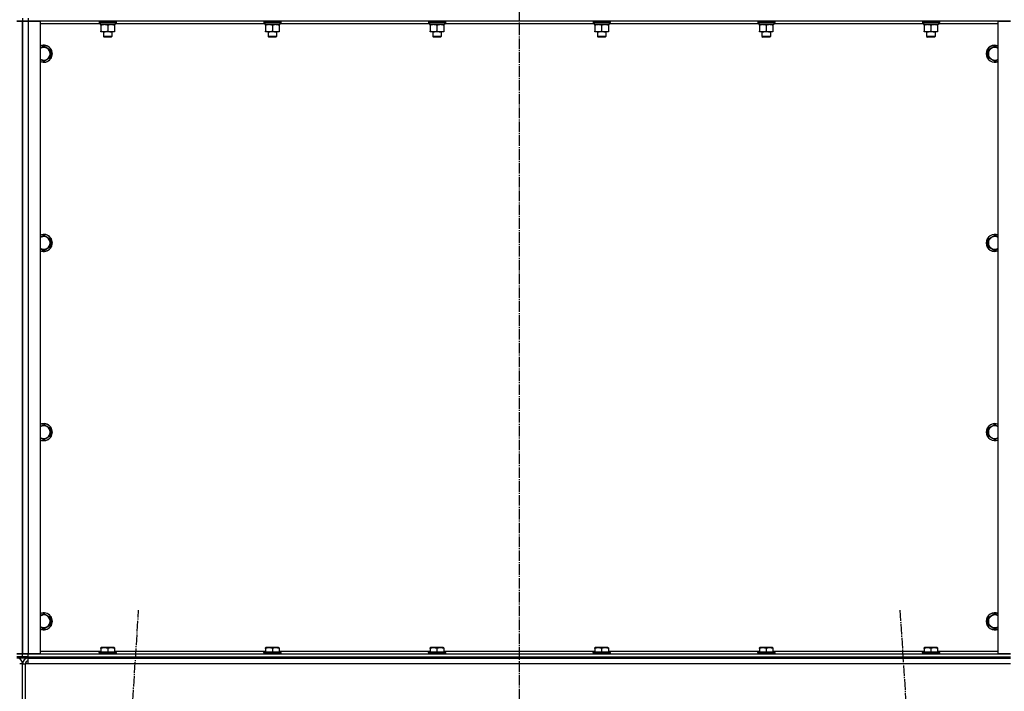
# Model space of a CAD drawing. Units: millimetres. Extents: x 0 to 32665, y -11 to 22275.
# Drawn here: x 5131 to 6519, y 15730 to 16676 of the extents above; entities that cross this region are included whole.
import ezdxf

# ---------------------------------------------------------------- set-up
doc = ezdxf.new("R2010")
doc.units = ezdxf.units.MM
doc.linetypes.add('K5LT_AXLED', pattern=[19.5, 15, -1.5, 1.5, -1.5])
doc.linetypes.add('K5LT_THIN', pattern=[0])
for name, color, linetype, true_color in [('OSI', 2, 'Continuous', 0xffff00), ('R', 1, 'Continuous', 0xff0000), ('WELDING', 7, 'Continuous', 0xffffff)]:
    doc.layers.add(name, color=color, linetype=linetype, true_color=true_color)

msp = doc.modelspace()

# ---------------------------------------------------------------- linework, layer by layer
at = {"layer": 'OSI', "color": 30, "linetype": 'K5LT_AXLED', "lineweight": 30, "true_color": 0xff8000}
for p, q in [((5835.1, 19204.3), (5835.1, 14592.9)), ((5174.4, 13926.6), (5298.7, 15844)), ((6371.4, 15844), (6495.8, 13926.6))]:
    msp.add_line(p, q, dxfattribs=at)
at = {"layer": 'R', "color": 7, "linetype": 'K5LT_THIN', "lineweight": 30}
for p, q in [((5135.1, 16678.3), (5135.1, 16674.3)), ((5135.1, 16678.3), (5135.1, 16674.3)), ((5143.1, 16678.3), (5143.1, 16674.3)), ((5127.1, 16674.3), (5135.1, 16674.3)), ((5135.1, 16674.3), (5127.1, 16674.3)), ((5135.1, 16674.3), (5135.1, 15782.3)), ((5135.1, 15782.3), (5135.1, 16674.3)), ((5135.1, 16674.3), (5143.1, 16674.3)), ((5135.1, 15782.3), (5135.1, 16674.3)), ((5143.1, 16674.3), (5135.1, 16674.3)), ((5135.1, 15782.3), (5135.1, 16674.3)), ((5143.1, 16674.3), (5160.1, 16674.3)), ((5143.1, 16674.3), (5143.1, 15782.3)), ((6527.1, 16674.3), (5143.1, 16674.3)), ((5160.1, 16674.3), (5160.1, 15782.3)), ((5244.6, 16670.3), (5160.1, 16670.3)), ((5243.1, 16674), (5243.2, 16674.3)), ((5243.1, 16674), (5243.1, 16672.1)), ((5244.7, 16674), (5243.1, 16674)), ((5243.1, 16672.1), (5243.2, 16671.8)), ((5244.7, 16672.1), (5243.1, 16672.1)), ((5244.8, 16671.8), (5243.2, 16671.8)), ((5244.6, 16671.8), (5244.6, 16669.3)), ((5265.6, 16669.3), (5244.6, 16669.3)), ((5267.1, 16674), (5244.7, 16674)), ((5267.1, 16672.1), (5244.7, 16672.1)), ((5266.9, 16671.8), (5244.8, 16671.8)), ((5245.6, 16668.4), (5245.6, 16669.3)), ((5245.6, 16668.4), (5245.6, 16660.1)), ((5255.1, 16668.4), (5255.1, 16660.1)), ((5264.6, 16669.3), (5264.6, 16668.4)), ((5264.6, 16668.4), (5264.6, 16660.1)), ((5265.6, 16671.8), (5265.6, 16669.3)), ((5476.6, 16670.3), (5265.6, 16670.3)), ((5267.1, 16674), (5266.9, 16674.3)), ((5267.1, 16672.1), (5266.9, 16671.8)), ((5267.1, 16674), (5267.1, 16672.1)), ((5475.1, 16674), (5475.2, 16674.3)), ((5475.1, 16674), (5475.1, 16672.1)), ((5476.7, 16674), (5475.1, 16674)), ((5475.1, 16672.1), (5475.2, 16671.8)), ((5476.7, 16672.1), (5475.1, 16672.1)), ((5476.8, 16671.8), (5475.2, 16671.8)), ((5476.6, 16671.8), (5476.6, 16669.3)), ((5497.6, 16669.3), (5476.6, 16669.3)), ((5499.1, 16674), (5476.7, 16674)), ((5499.1, 16672.1), (5476.7, 16672.1)), ((5498.9, 16671.8), (5476.8, 16671.8)), ((5477.6, 16668.4), (5477.6, 16669.3)), ((5477.6, 16668.4), (5477.6, 16660.1)), ((5487.1, 16668.4), (5487.1, 16660.1)), ((5496.6, 16669.3), (5496.6, 16668.4)), ((5496.6, 16668.4), (5496.6, 16660.1)), ((5497.6, 16671.8), (5497.6, 16669.3)), ((5708.6, 16670.3), (5497.6, 16670.3)), ((5499.1, 16674), (5498.9, 16674.3)), ((5499.1, 16672.1), (5498.9, 16671.8)), ((5499.1, 16674), (5499.1, 16672.1)), ((5707.1, 16674), (5707.2, 16674.3)), ((5707.1, 16674), (5707.1, 16672.1)), ((5708.7, 16674), (5707.1, 16674)), ((5707.1, 16672.1), (5707.2, 16671.8)), ((5708.7, 16672.1), (5707.1, 16672.1)), ((5708.8, 16671.8), (5707.2, 16671.8)), ((5708.6, 16671.8), (5708.6, 16669.3)), ((5729.6, 16669.3), (5708.6, 16669.3)), ((5731.1, 16674), (5708.7, 16674)), ((5731.1, 16672.1), (5708.7, 16672.1)), ((5730.9, 16671.8), (5708.8, 16671.8)), ((5709.6, 16668.4), (5709.6, 16669.3)), ((5709.6, 16668.4), (5709.6, 16660.1)), ((5719.1, 16668.4), (5719.1, 16660.1)), ((5728.6, 16669.3), (5728.6, 16668.4)), ((5728.6, 16668.4), (5728.6, 16660.1)), ((5729.6, 16671.8), (5729.6, 16669.3)), ((5940.6, 16670.3), (5729.6, 16670.3)), ((5731.1, 16674), (5730.9, 16674.3)), ((5731.1, 16672.1), (5730.9, 16671.8)), ((5731.1, 16674), (5731.1, 16672.1)), ((5939.1, 16674), (5939.2, 16674.3)), ((5939.1, 16674), (5939.1, 16672.1)), ((5940.7, 16674), (5939.1, 16674)), ((5939.1, 16672.1), (5939.2, 16671.8)), ((5940.7, 16672.1), (5939.1, 16672.1)), ((5940.8, 16671.8), (5939.2, 16671.8)), ((5940.6, 16671.8), (5940.6, 16669.3)), ((5961.6, 16669.3), (5940.6, 16669.3)), ((5963.1, 16674), (5940.7, 16674)), ((5963.1, 16672.1), (5940.7, 16672.1)), ((5962.9, 16671.8), (5940.8, 16671.8)), ((5941.6, 16668.4), (5941.6, 16669.3)), ((5941.6, 16668.4), (5941.6, 16660.1)), ((5951.1, 16668.4), (5951.1, 16660.1)), ((5960.6, 16669.3), (5960.6, 16668.4)), ((5960.6, 16668.4), (5960.6, 16660.1)), ((5961.6, 16671.8), (5961.6, 16669.3)), ((6172.6, 16670.3), (5961.6, 16670.3)), ((5963.1, 16674), (5962.9, 16674.3)), ((5963.1, 16672.1), (5962.9, 16671.8)), ((5963.1, 16674), (5963.1, 16672.1)), ((6171.1, 16674), (6171.2, 16674.3)), ((6171.1, 16674), (6171.1, 16672.1)), ((6172.7, 16674), (6171.1, 16674)), ((6171.1, 16672.1), (6171.2, 16671.8)), ((6172.7, 16672.1), (6171.1, 16672.1)), ((6172.8, 16671.8), (6171.2, 16671.8)), ((6172.6, 16671.8), (6172.6, 16669.3)), ((6193.6, 16669.3), (6172.6, 16669.3)), ((6195.1, 16674), (6172.7, 16674)), ((6195.1, 16672.1), (6172.7, 16672.1)), ((6194.9, 16671.8), (6172.8, 16671.8)), ((6173.6, 16668.4), (6173.6, 16669.3)), ((6173.6, 16668.4), (6173.6, 16660.1)), ((6183.1, 16668.4), (6183.1, 16660.1)), ((6192.6, 16669.3), (6192.6, 16668.4)), ((6192.6, 16668.4), (6192.6, 16660.1)), ((6193.6, 16671.8), (6193.6, 16669.3)), ((6404.6, 16670.3), (6193.6, 16670.3)), ((6195.1, 16674), (6194.9, 16674.3)), ((6195.1, 16672.1), (6194.9, 16671.8)), ((6195.1, 16674), (6195.1, 16672.1)), ((6403.1, 16674), (6403.2, 16674.3)), ((6403.1, 16674), (6403.1, 16672.1)), ((6404.7, 16674), (6403.1, 16674)), ((6403.1, 16672.1), (6403.2, 16671.8)), ((6404.7, 16672.1), (6403.1, 16672.1)), ((6404.8, 16671.8), (6403.2, 16671.8)), ((6404.6, 16671.8), (6404.6, 16669.3)), ((6425.6, 16669.3), (6404.6, 16669.3)), ((6427.1, 16674), (6404.7, 16674)), ((6427.1, 16672.1), (6404.7, 16672.1)), ((6426.9, 16671.8), (6404.8, 16671.8)), ((6405.6, 16668.4), (6405.6, 16669.3)), ((6405.6, 16668.4), (6405.6, 16660.1)), ((6415.1, 16668.4), (6415.1, 16660.1)), ((6424.6, 16669.3), (6424.6, 16668.4)), ((6424.6, 16668.4), (6424.6, 16660.1)), ((6425.6, 16671.8), (6425.6, 16669.3)), ((6510.1, 16670.3), (6425.6, 16670.3)), ((6427.1, 16674), (6426.9, 16674.3)), ((6427.1, 16672.1), (6426.9, 16671.8)), ((6427.1, 16674), (6427.1, 16672.1)), ((6510.1, 15782.3), (6510.1, 16674.3)), ((6510.1, 16674.3), (6527.1, 16674.3)), ((5245.6, 16659.3), (5245.6, 16660.1)), ((5250.3, 16659.3), (5245.6, 16659.3)), ((5249.1, 16659.3), (5249.1, 16652.4)), ((5249.1, 16652.4), (5250.1, 16651.8)), ((5249.9, 16652.4), (5249.1, 16652.4)), ((5261.1, 16652.4), (5249.9, 16652.4)), ((5250.7, 16651.8), (5250.1, 16651.8)), ((5264.6, 16659.3), (5250.3, 16659.3)), ((5260.1, 16651.8), (5250.7, 16651.8)), ((5261.1, 16652.4), (5260.1, 16651.8)), ((5261.1, 16659.3), (5261.1, 16652.4)), ((5264.6, 16660.1), (5264.6, 16659.3)), ((5477.6, 16659.3), (5477.6, 16660.1)), ((5482.3, 16659.3), (5477.6, 16659.3)), ((5481.1, 16659.3), (5481.1, 16652.4)), ((5481.1, 16652.4), (5482.1, 16651.8)), ((5481.9, 16652.4), (5481.1, 16652.4)), ((5493.1, 16652.4), (5481.9, 16652.4)), ((5482.7, 16651.8), (5482.1, 16651.8)), ((5496.6, 16659.3), (5482.3, 16659.3)), ((5492.1, 16651.8), (5482.7, 16651.8)), ((5493.1, 16652.4), (5492.1, 16651.8)), ((5493.1, 16659.3), (5493.1, 16652.4)), ((5496.6, 16660.1), (5496.6, 16659.3)), ((5709.6, 16659.3), (5709.6, 16660.1)), ((5714.3, 16659.3), (5709.6, 16659.3)), ((5713.1, 16659.3), (5713.1, 16652.4)), ((5713.1, 16652.4), (5714.1, 16651.8)), ((5713.9, 16652.4), (5713.1, 16652.4)), ((5725.1, 16652.4), (5713.9, 16652.4)), ((5714.7, 16651.8), (5714.1, 16651.8)), ((5728.6, 16659.3), (5714.3, 16659.3)), ((5724.1, 16651.8), (5714.7, 16651.8)), ((5725.1, 16652.4), (5724.1, 16651.8)), ((5725.1, 16659.3), (5725.1, 16652.4)), ((5728.6, 16660.1), (5728.6, 16659.3)), ((5941.6, 16659.3), (5941.6, 16660.1)), ((5946.3, 16659.3), (5941.6, 16659.3)), ((5945.1, 16659.3), (5945.1, 16652.4)), ((5945.1, 16652.4), (5946.1, 16651.8)), ((5945.9, 16652.4), (5945.1, 16652.4)), ((5957.1, 16652.4), (5945.9, 16652.4)), ((5946.7, 16651.8), (5946.1, 16651.8)), ((5960.6, 16659.3), (5946.3, 16659.3)), ((5956.1, 16651.8), (5946.7, 16651.8)), ((5957.1, 16652.4), (5956.1, 16651.8)), ((5957.1, 16659.3), (5957.1, 16652.4)), ((5960.6, 16660.1), (5960.6, 16659.3)), ((6173.6, 16659.3), (6173.6, 16660.1)), ((6178.3, 16659.3), (6173.6, 16659.3)), ((6177.1, 16659.3), (6177.1, 16652.4)), ((6177.1, 16652.4), (6178.1, 16651.8)), ((6177.9, 16652.4), (6177.1, 16652.4)), ((6189.1, 16652.4), (6177.9, 16652.4)), ((6178.7, 16651.8), (6178.1, 16651.8)), ((6192.6, 16659.3), (6178.3, 16659.3)), ((6188.1, 16651.8), (6178.7, 16651.8)), ((6189.1, 16652.4), (6188.1, 16651.8)), ((6189.1, 16659.3), (6189.1, 16652.4)), ((6192.6, 16660.1), (6192.6, 16659.3)), ((6405.6, 16659.3), (6405.6, 16660.1)), ((6410.3, 16659.3), (6405.6, 16659.3)), ((6409.1, 16659.3), (6409.1, 16652.4)), ((6409.1, 16652.4), (6410.1, 16651.8)), ((6409.9, 16652.4), (6409.1, 16652.4)), ((6421.1, 16652.4), (6409.9, 16652.4)), ((6410.7, 16651.8), (6410.1, 16651.8)), ((6424.6, 16659.3), (6410.3, 16659.3)), ((6420.1, 16651.8), (6410.7, 16651.8)), ((6421.1, 16652.4), (6420.1, 16651.8)), ((6421.1, 16659.3), (6421.1, 16652.4)), ((6424.6, 16660.1), (6424.6, 16659.3)), ((5165.1, 16639.3), (5174.6, 16633.8)), ((6495.6, 16633.8), (6505.1, 16639.3)), ((6505.1, 16639.3), (6510.1, 16636.4)), ((5174.6, 16622.8), (5165.1, 16617.3)), ((5174.6, 16633.8), (5174.6, 16622.8)), ((6495.6, 16628.3), (6495.6, 16633.8)), ((6495.6, 16622.8), (6495.6, 16628.3)), ((6505.1, 16617.3), (6495.6, 16622.8)), ((5165.1, 16617.3), (5160.1, 16620.2)), ((5165.1, 16372.6), (5174.6, 16367.1)), ((6495.6, 16367.1), (6505.1, 16372.6)), ((6505.1, 16372.6), (6510.1, 16369.7)), ((5174.6, 16367.1), (5174.6, 16356.1)), ((6495.6, 16361.6), (6495.6, 16367.1)), ((6495.6, 16356.1), (6495.6, 16361.6)), ((5165.1, 16350.6), (5160.1, 16353.5)), ((5174.6, 16356.1), (5165.1, 16350.6)), ((6505.1, 16350.6), (6495.6, 16356.1)), ((5165.1, 16105.9), (5174.6, 16100.4)), ((5174.6, 16100.4), (5174.6, 16089.5)), ((6495.6, 16100.4), (6505.1, 16105.9)), ((6495.6, 16094.9), (6495.6, 16100.4)), ((6505.1, 16105.9), (6510.1, 16103)), ((5165.1, 16084), (5160.1, 16086.9)), ((5174.6, 16089.5), (5165.1, 16084)), ((6495.6, 16089.5), (6495.6, 16094.9)), ((6505.1, 16084), (6495.6, 16089.5)), ((5165.1, 15839.3), (5174.6, 15833.8)), ((5174.6, 15833.8), (5174.6, 15822.8)), ((6495.6, 15833.8), (6505.1, 15839.3)), ((6495.6, 15828.3), (6495.6, 15833.8)), ((6505.1, 15839.3), (6510.1, 15836.4)), ((5165.1, 15817.3), (5160.1, 15820.2)), ((5174.6, 15822.8), (5165.1, 15817.3)), ((6495.6, 15822.8), (6495.6, 15828.3)), ((6505.1, 15817.3), (6495.6, 15822.8)), ((5245.6, 15791), (5246.1, 15791.3)), ((5245.6, 15790.1), (5245.6, 15791)), ((5245.6, 15790.1), (5245.6, 15784.8)), ((5264, 15791.3), (5246.1, 15791.3)), ((5255.1, 15790.1), (5255.1, 15784.8)), ((5264.6, 15791), (5264, 15791.3)), ((5264.6, 15791), (5264.6, 15790.1)), ((5264.6, 15790.1), (5264.6, 15784.8)), ((5477.6, 15791), (5478.1, 15791.3)), ((5477.6, 15790.1), (5477.6, 15791)), ((5477.6, 15790.1), (5477.6, 15784.8)), ((5496, 15791.3), (5478.1, 15791.3)), ((5487.1, 15790.1), (5487.1, 15784.8)), ((5496.6, 15791), (5496, 15791.3)), ((5496.6, 15791), (5496.6, 15790.1)), ((5496.6, 15790.1), (5496.6, 15784.8)), ((5709.6, 15791), (5710.1, 15791.3)), ((5709.6, 15790.1), (5709.6, 15791)), ((5709.6, 15790.1), (5709.6, 15784.8)), ((5728, 15791.3), (5710.1, 15791.3)), ((5719.1, 15790.1), (5719.1, 15784.8)), ((5728.6, 15791), (5728, 15791.3)), ((5728.6, 15791), (5728.6, 15790.1)), ((5728.6, 15790.1), (5728.6, 15784.8)), ((5941.6, 15791), (5942.1, 15791.3)), ((5941.6, 15790.1), (5941.6, 15791)), ((5941.6, 15790.1), (5941.6, 15784.8)), ((5960, 15791.3), (5942.1, 15791.3)), ((5951.1, 15790.1), (5951.1, 15784.8)), ((5960.6, 15791), (5960, 15791.3)), ((5960.6, 15791), (5960.6, 15790.1)), ((5960.6, 15790.1), (5960.6, 15784.8)), ((6173.6, 15791), (6174.1, 15791.3)), ((6173.6, 15790.1), (6173.6, 15791)), ((6173.6, 15790.1), (6173.6, 15784.8)), ((6192, 15791.3), (6174.1, 15791.3)), ((6183.1, 15790.1), (6183.1, 15784.8)), ((6192.6, 15791), (6192, 15791.3)), ((6192.6, 15791), (6192.6, 15790.1)), ((6192.6, 15790.1), (6192.6, 15784.8)), ((6405.6, 15791), (6406.1, 15791.3)), ((6405.6, 15790.1), (6405.6, 15791)), ((6405.6, 15790.1), (6405.6, 15784.8)), ((6424, 15791.3), (6406.1, 15791.3)), ((6415.1, 15790.1), (6415.1, 15784.8)), ((6424.6, 15791), (6424, 15791.3)), ((6424.6, 15791), (6424.6, 15790.1)), ((6424.6, 15790.1), (6424.6, 15784.8)), ((5135.1, 15782.3), (5127.1, 15782.3)), ((5127.1, 15782.3), (5135.1, 15782.3)), ((5135.1, 15778.3), (5127.1, 15778.3)), ((5127.1, 15778.3), (5135.1, 15778.3)), ((5135.1, 15776.3), (5127.1, 15776.3)), ((5135.1, 15778.3), (5135.1, 15782.3)), ((5143.1, 15782.3), (5135.1, 15782.3)), ((5135.1, 15778.3), (5135.1, 15782.3)), ((5135.1, 15782.3), (5143.1, 15782.3)), ((5135.1, 15776.3), (5135.1, 15778.3)), ((5135.1, 15778.3), (5143.1, 15778.3)), ((5135.1, 15776.3), (5135.1, 15778.3)), ((5143.1, 15778.3), (5135.1, 15778.3)), ((5143.1, 15776.3), (5135.1, 15776.3)), ((5160.1, 15782.3), (5143.1, 15782.3)), ((5143.1, 15782.3), (6527.1, 15782.3)), ((5143.1, 15778.3), (5143.1, 15782.3)), ((5143.1, 15778.3), (6527.1, 15778.3)), ((5143.1, 15776.3), (5143.1, 15778.3)), ((5143.1, 15778.3), (6527.1, 15778.3)), ((5143.1, 15776.3), (6527.1, 15776.3)), ((5143.1, 15768.3), (5143.1, 15776.3)), ((5160.1, 15786.3), (5245.6, 15786.3)), ((5243.1, 15784.5), (5243.2, 15784.8)), ((5243.1, 15784.5), (5243.1, 15782.6)), ((5267.1, 15784.5), (5243.1, 15784.5)), ((5267.1, 15782.6), (5243.1, 15782.6)), ((5243.1, 15782.6), (5243.2, 15782.3)), ((5266.9, 15784.8), (5243.2, 15784.8)), ((5264.6, 15786.3), (5477.6, 15786.3)), ((5267.1, 15784.5), (5266.9, 15784.8)), ((5267.1, 15782.6), (5266.9, 15782.3)), ((5267.1, 15784.5), (5267.1, 15782.6)), ((5475.1, 15784.5), (5475.2, 15784.8)), ((5475.1, 15784.5), (5475.1, 15782.6)), ((5499.1, 15784.5), (5475.1, 15784.5)), ((5499.1, 15782.6), (5475.1, 15782.6)), ((5475.1, 15782.6), (5475.2, 15782.3)), ((5498.9, 15784.8), (5475.2, 15784.8)), ((5496.6, 15786.3), (5709.6, 15786.3)), ((5499.1, 15784.5), (5498.9, 15784.8)), ((5499.1, 15782.6), (5498.9, 15782.3)), ((5499.1, 15784.5), (5499.1, 15782.6)), ((5707.1, 15784.5), (5707.2, 15784.8)), ((5707.1, 15784.5), (5707.1, 15782.6)), ((5731.1, 15784.5), (5707.1, 15784.5)), ((5731.1, 15782.6), (5707.1, 15782.6)), ((5707.1, 15782.6), (5707.2, 15782.3)), ((5730.9, 15784.8), (5707.2, 15784.8)), ((5728.6, 15786.3), (5941.6, 15786.3)), ((5731.1, 15784.5), (5730.9, 15784.8)), ((5731.1, 15782.6), (5730.9, 15782.3)), ((5731.1, 15784.5), (5731.1, 15782.6)), ((5939.1, 15784.5), (5939.2, 15784.8)), ((5939.1, 15784.5), (5939.1, 15782.6)), ((5963.1, 15784.5), (5939.1, 15784.5)), ((5963.1, 15782.6), (5939.1, 15782.6)), ((5939.1, 15782.6), (5939.2, 15782.3)), ((5962.9, 15784.8), (5939.2, 15784.8)), ((5960.6, 15786.3), (6173.6, 15786.3)), ((5963.1, 15784.5), (5962.9, 15784.8)), ((5963.1, 15782.6), (5962.9, 15782.3)), ((5963.1, 15784.5), (5963.1, 15782.6)), ((6171.1, 15784.5), (6171.2, 15784.8)), ((6171.1, 15784.5), (6171.1, 15782.6)), ((6195.1, 15784.5), (6171.1, 15784.5)), ((6195.1, 15782.6), (6171.1, 15782.6)), ((6171.1, 15782.6), (6171.2, 15782.3)), ((6194.9, 15784.8), (6171.2, 15784.8)), ((6192.6, 15786.3), (6405.6, 15786.3)), ((6195.1, 15784.5), (6194.9, 15784.8)), ((6195.1, 15782.6), (6194.9, 15782.3)), ((6195.1, 15784.5), (6195.1, 15782.6)), ((6403.1, 15784.5), (6403.2, 15784.8)), ((6403.1, 15784.5), (6403.1, 15782.6)), ((6427.1, 15784.5), (6403.1, 15784.5)), ((6427.1, 15782.6), (6403.1, 15782.6)), ((6403.1, 15782.6), (6403.2, 15782.3)), ((6426.9, 15784.8), (6403.2, 15784.8)), ((6424.6, 15786.3), (6510.1, 15786.3)), ((6427.1, 15784.5), (6426.9, 15784.8)), ((6427.1, 15782.6), (6426.9, 15782.3)), ((6427.1, 15784.5), (6427.1, 15782.6)), ((6527.1, 15782.3), (6510.1, 15782.3)), ((5135.1, 15768.3), (5131.1, 15768.3)), ((5135.1, 15696.3), (5135.1, 15768.3)), ((5135.1, 15696.3), (5135.1, 15768.3)), ((5135.1, 15768.3), (5139.1, 15768.3)), ((5139.1, 15696.3), (5139.1, 15768.3)), ((5143.1, 15768.3), (5139.1, 15768.3)), ((6527.1, 15768.3), (5143.1, 15768.3))]:
    msp.add_line(p, q, dxfattribs=at)
for centre, radius, start, end in [((5165.1, 16628.3), 12, 245.3757, 114.6243), ((5165.1, 16628.3), 11.8, 244.9905, 115.0095), ((5165.1, 16628.3), 8.97, 236.1336, 123.8664), ((6505.1, 16628.3), 12, 65.3757, 180), ((6505.1, 16628.3), 11.8, 64.9905, 180), ((6505.1, 16628.3), 8.97, 56.1336, 180), ((6505.1, 16628.3), 12, 180, 294.6243), ((6505.1, 16628.3), 11.8, 180, 295.0095), ((6505.1, 16628.3), 8.97, 180, 303.8664), ((5165.1, 16361.6), 12, 245.3757, 114.6243), ((5165.1, 16361.6), 11.8, 244.9905, 115.0095), ((6505.1, 16361.6), 12, 65.3757, 180), ((6505.1, 16361.6), 11.8, 64.9905, 180), ((5165.1, 16361.6), 8.97, 236.1336, 123.8664), ((6505.1, 16361.6), 12, 180, 294.6243), ((6505.1, 16361.6), 11.8, 180, 295.0095), ((6505.1, 16361.6), 8.97, 56.1336, 180), ((6505.1, 16361.6), 8.97, 180, 303.8664), ((5165.1, 16094.9), 12, 245.3757, 114.6243), ((5165.1, 16094.9), 11.8, 244.9905, 115.0095), ((5165.1, 16094.9), 8.97, 236.1336, 123.8664), ((6505.1, 16094.9), 12, 65.3757, 180), ((6505.1, 16094.9), 11.8, 64.9905, 180), ((6505.1, 16094.9), 8.97, 56.1336, 180), ((6505.1, 16094.9), 12, 180, 294.6243), ((6505.1, 16094.9), 11.8, 180, 295.0095), ((6505.1, 16094.9), 8.97, 180, 303.8664), ((5165.1, 15828.3), 12, 245.3757, 114.6243), ((5165.1, 15828.3), 11.8, 244.9905, 115.0095), ((5165.1, 15828.3), 8.97, 236.1336, 123.8664), ((6505.1, 15828.3), 12, 65.3757, 180), ((6505.1, 15828.3), 11.8, 64.9905, 180), ((6505.1, 15828.3), 8.97, 56.1336, 180), ((6505.1, 15828.3), 12, 180, 294.6243), ((6505.1, 15828.3), 11.8, 180, 295.0095), ((6505.1, 15828.3), 8.97, 180, 303.8664), ((5127.1, 15768.3), 8, 0, 90), ((5143.1, 15768.3), 8, 90.0011, 180), ((5143.1, 15768.3), 4, 90, 180)]:
    msp.add_arc(centre, radius, start, end, dxfattribs=at)
at = {"layer": 'WELDING', "color": 7, "linetype": 'K5LT_THIN', "lineweight": 30}
for p, q in [((5160.1, 16636.4), (5165.1, 16639.3)), ((6510.1, 16620.2), (6505.1, 16617.3)), ((5160.1, 16369.7), (5165.1, 16372.6)), ((6510.1, 16353.5), (6505.1, 16350.6)), ((5160.1, 16103), (5165.1, 16105.9)), ((6510.1, 16086.9), (6505.1, 16084)), ((5160.1, 15836.4), (5165.1, 15839.3)), ((6510.1, 15820.2), (6505.1, 15817.3))]:
    msp.add_line(p, q, dxfattribs=at)
for points, knots in [([(5250.3, 16669.3), (5250.1, 16669.3), (5249.7, 16669.3), (5249, 16669.2), (5248.4, 16669.1), (5247.6, 16669), (5246.6, 16668.8), (5245.9, 16668.5), (5245.6, 16668.4)], [0, 0, 0, 0, 1.192024, 2.404251, 3.60809, 4.765234, 6.955738, 9, 9, 9, 9]), ([(5255.1, 16668.4), (5254.6, 16668.6), (5253.8, 16668.8), (5252.8, 16669), (5252.2, 16669.1), (5251.5, 16669.2), (5250.9, 16669.3), (5250.5, 16669.3), (5250.3, 16669.3)], [0, 0, 0, 0, 2.905563, 4.375924, 5.511195, 6.679161, 7.850161, 9, 9, 9, 9]), ([(5259.8, 16669.3), (5259.6, 16669.3), (5259.2, 16669.3), (5258.5, 16669.2), (5257.9, 16669.1), (5257.1, 16669), (5256.1, 16668.8), (5255.4, 16668.5), (5255.1, 16668.4)], [0, 0, 0, 0, 1.192024, 2.404251, 3.60809, 4.765234, 6.955738, 9, 9, 9, 9]), ([(5264.6, 16668.4), (5264.1, 16668.6), (5263.3, 16668.8), (5262.3, 16669), (5261.7, 16669.1), (5261, 16669.2), (5260.4, 16669.3), (5260, 16669.3), (5259.8, 16669.3)], [0, 0, 0, 0, 2.905563, 4.375924, 5.511195, 6.679161, 7.850161, 9, 9, 9, 9]), ([(5482.3, 16669.3), (5482.1, 16669.3), (5481.7, 16669.3), (5481, 16669.2), (5480.4, 16669.1), (5479.6, 16669), (5478.6, 16668.8), (5477.9, 16668.5), (5477.6, 16668.4)], [0, 0, 0, 0, 1.192024, 2.404251, 3.60809, 4.765234, 6.955738, 9, 9, 9, 9]), ([(5487.1, 16668.4), (5486.6, 16668.6), (5485.8, 16668.8), (5484.8, 16669), (5484.2, 16669.1), (5483.5, 16669.2), (5482.9, 16669.3), (5482.5, 16669.3), (5482.3, 16669.3)], [0, 0, 0, 0, 2.905563, 4.375924, 5.511195, 6.679161, 7.850161, 9, 9, 9, 9]), ([(5491.8, 16669.3), (5491.6, 16669.3), (5491.2, 16669.3), (5490.5, 16669.2), (5489.9, 16669.1), (5489.1, 16669), (5488.1, 16668.8), (5487.4, 16668.5), (5487.1, 16668.4)], [0, 0, 0, 0, 1.192024, 2.404251, 3.60809, 4.765234, 6.955738, 9, 9, 9, 9]), ([(5496.6, 16668.4), (5496.1, 16668.6), (5495.3, 16668.8), (5494.3, 16669), (5493.7, 16669.1), (5493, 16669.2), (5492.4, 16669.3), (5492, 16669.3), (5491.8, 16669.3)], [0, 0, 0, 0, 2.905563, 4.375924, 5.511195, 6.679161, 7.850161, 9, 9, 9, 9]), ([(5714.3, 16669.3), (5714.1, 16669.3), (5713.7, 16669.3), (5713, 16669.2), (5712.4, 16669.1), (5711.6, 16669), (5710.6, 16668.8), (5709.9, 16668.5), (5709.6, 16668.4)], [0, 0, 0, 0, 1.192024, 2.404251, 3.60809, 4.765234, 6.955738, 9, 9, 9, 9]), ([(5719.1, 16668.4), (5718.6, 16668.6), (5717.8, 16668.8), (5716.8, 16669), (5716.2, 16669.1), (5715.5, 16669.2), (5714.9, 16669.3), (5714.5, 16669.3), (5714.3, 16669.3)], [0, 0, 0, 0, 2.905563, 4.375924, 5.511195, 6.679161, 7.850161, 9, 9, 9, 9]), ([(5723.8, 16669.3), (5723.6, 16669.3), (5723.2, 16669.3), (5722.5, 16669.2), (5721.9, 16669.1), (5721.1, 16669), (5720.1, 16668.8), (5719.4, 16668.5), (5719.1, 16668.4)], [0, 0, 0, 0, 1.192024, 2.404251, 3.60809, 4.765234, 6.955738, 9, 9, 9, 9]), ([(5728.6, 16668.4), (5728.1, 16668.6), (5727.3, 16668.8), (5726.3, 16669), (5725.7, 16669.1), (5725, 16669.2), (5724.4, 16669.3), (5724, 16669.3), (5723.8, 16669.3)], [0, 0, 0, 0, 2.905563, 4.375924, 5.511195, 6.679161, 7.850161, 9, 9, 9, 9]), ([(5946.3, 16669.3), (5946.1, 16669.3), (5945.7, 16669.3), (5945, 16669.2), (5944.4, 16669.1), (5943.6, 16669), (5942.6, 16668.8), (5941.9, 16668.5), (5941.6, 16668.4)], [0, 0, 0, 0, 1.192024, 2.404251, 3.60809, 4.765234, 6.955738, 9, 9, 9, 9]), ([(5951.1, 16668.4), (5950.6, 16668.6), (5949.8, 16668.8), (5948.8, 16669), (5948.2, 16669.1), (5947.5, 16669.2), (5946.9, 16669.3), (5946.5, 16669.3), (5946.3, 16669.3)], [0, 0, 0, 0, 2.905563, 4.375924, 5.511195, 6.679161, 7.850161, 9, 9, 9, 9]), ([(5955.8, 16669.3), (5955.6, 16669.3), (5955.2, 16669.3), (5954.5, 16669.2), (5953.9, 16669.1), (5953.1, 16669), (5952.1, 16668.8), (5951.4, 16668.5), (5951.1, 16668.4)], [0, 0, 0, 0, 1.192024, 2.404251, 3.60809, 4.765234, 6.955738, 9, 9, 9, 9]), ([(5960.6, 16668.4), (5960.1, 16668.6), (5959.3, 16668.8), (5958.3, 16669), (5957.7, 16669.1), (5957, 16669.2), (5956.4, 16669.3), (5956, 16669.3), (5955.8, 16669.3)], [0, 0, 0, 0, 2.905563, 4.375924, 5.511195, 6.679161, 7.850161, 9, 9, 9, 9]), ([(6178.3, 16669.3), (6178.1, 16669.3), (6177.7, 16669.3), (6177, 16669.2), (6176.4, 16669.1), (6175.6, 16669), (6174.6, 16668.8), (6173.9, 16668.5), (6173.6, 16668.4)], [0, 0, 0, 0, 1.192024, 2.404251, 3.60809, 4.765234, 6.955738, 9, 9, 9, 9]), ([(6183.1, 16668.4), (6182.6, 16668.6), (6181.8, 16668.8), (6180.8, 16669), (6180.2, 16669.1), (6179.5, 16669.2), (6178.9, 16669.3), (6178.5, 16669.3), (6178.3, 16669.3)], [0, 0, 0, 0, 2.905563, 4.375924, 5.511195, 6.679161, 7.850161, 9, 9, 9, 9]), ([(6187.8, 16669.3), (6187.6, 16669.3), (6187.2, 16669.3), (6186.5, 16669.2), (6185.9, 16669.1), (6185.1, 16669), (6184.1, 16668.8), (6183.4, 16668.5), (6183.1, 16668.4)], [0, 0, 0, 0, 1.192024, 2.404251, 3.60809, 4.765234, 6.955738, 9, 9, 9, 9]), ([(6192.6, 16668.4), (6192.1, 16668.6), (6191.3, 16668.8), (6190.3, 16669), (6189.7, 16669.1), (6189, 16669.2), (6188.4, 16669.3), (6188, 16669.3), (6187.8, 16669.3)], [0, 0, 0, 0, 2.905563, 4.375924, 5.511195, 6.679161, 7.850161, 9, 9, 9, 9]), ([(6410.3, 16669.3), (6410.1, 16669.3), (6409.7, 16669.3), (6409, 16669.2), (6408.4, 16669.1), (6407.6, 16669), (6406.6, 16668.8), (6405.9, 16668.5), (6405.6, 16668.4)], [0, 0, 0, 0, 1.192024, 2.404251, 3.60809, 4.765234, 6.955738, 9, 9, 9, 9]), ([(6415.1, 16668.4), (6414.6, 16668.6), (6413.8, 16668.8), (6412.8, 16669), (6412.2, 16669.1), (6411.5, 16669.2), (6410.9, 16669.3), (6410.5, 16669.3), (6410.3, 16669.3)], [0, 0, 0, 0, 2.905563, 4.375924, 5.511195, 6.679161, 7.850161, 9, 9, 9, 9]), ([(6419.8, 16669.3), (6419.6, 16669.3), (6419.2, 16669.3), (6418.5, 16669.2), (6417.9, 16669.1), (6417.1, 16669), (6416.1, 16668.8), (6415.4, 16668.5), (6415.1, 16668.4)], [0, 0, 0, 0, 1.192024, 2.404251, 3.60809, 4.765234, 6.955738, 9, 9, 9, 9]), ([(6424.6, 16668.4), (6424.1, 16668.6), (6423.3, 16668.8), (6422.3, 16669), (6421.7, 16669.1), (6421, 16669.2), (6420.4, 16669.3), (6420, 16669.3), (6419.8, 16669.3)], [0, 0, 0, 0, 2.905563, 4.375924, 5.511195, 6.679161, 7.850161, 9, 9, 9, 9]), ([(5245.6, 16660.1), (5246, 16660), (5246.7, 16659.8), (5247.7, 16659.5), (5248.6, 16659.4), (5249.3, 16659.3), (5249.9, 16659.3), (5250.2, 16659.3), (5250.3, 16659.3)], [0, 0, 0, 0, 2.494996, 4.309231, 5.73815, 7.133977, 8.472011, 9, 9, 9, 9]), ([(5250.3, 16659.3), (5250.6, 16659.3), (5251.1, 16659.3), (5251.7, 16659.4), (5252.2, 16659.4), (5252.9, 16659.5), (5253.8, 16659.7), (5254.6, 16660), (5255.1, 16660.1)], [0, 0, 0, 0, 1.548206, 2.616755, 3.724998, 4.291764, 6.613357, 9, 9, 9, 9]), ([(5255.1, 16660.1), (5255.6, 16659.9), (5256.4, 16659.7), (5257.4, 16659.5), (5258, 16659.4), (5258.5, 16659.3), (5259.1, 16659.3), (5259.6, 16659.3), (5260.1, 16659.3), (5260.6, 16659.3), (5261.2, 16659.4), (5262, 16659.5), (5263.1, 16659.7), (5264, 16659.9), (5264.6, 16660.1)], [0, 0, 0, 0, 2.72415, 3.912285, 4.716446, 5.530362, 6.353984, 7.180289, 7.997717, 8.810544, 9.605533, 10.761675, 12.184093, 15, 15, 15, 15]), ([(5477.6, 16660.1), (5478, 16660), (5478.7, 16659.8), (5479.7, 16659.5), (5480.6, 16659.4), (5481.3, 16659.3), (5481.9, 16659.3), (5482.2, 16659.3), (5482.3, 16659.3)], [0, 0, 0, 0, 2.494996, 4.309231, 5.73815, 7.133977, 8.472011, 9, 9, 9, 9]), ([(5482.3, 16659.3), (5482.6, 16659.3), (5483.1, 16659.3), (5483.7, 16659.4), (5484.2, 16659.4), (5484.9, 16659.5), (5485.8, 16659.7), (5486.6, 16660), (5487.1, 16660.1)], [0, 0, 0, 0, 1.548206, 2.616755, 3.724998, 4.291764, 6.613357, 9, 9, 9, 9]), ([(5487.1, 16660.1), (5487.6, 16659.9), (5488.4, 16659.7), (5489.4, 16659.5), (5490, 16659.4), (5490.5, 16659.3), (5491.1, 16659.3), (5491.6, 16659.3), (5492.1, 16659.3), (5492.6, 16659.3), (5493.2, 16659.4), (5494, 16659.5), (5495.1, 16659.7), (5496, 16659.9), (5496.6, 16660.1)], [0, 0, 0, 0, 2.72415, 3.912285, 4.716446, 5.530362, 6.353984, 7.180289, 7.997717, 8.810544, 9.605533, 10.761675, 12.184093, 15, 15, 15, 15]), ([(5709.6, 16660.1), (5710, 16660), (5710.7, 16659.8), (5711.7, 16659.5), (5712.6, 16659.4), (5713.3, 16659.3), (5713.9, 16659.3), (5714.2, 16659.3), (5714.3, 16659.3)], [0, 0, 0, 0, 2.494996, 4.309231, 5.73815, 7.133977, 8.472011, 9, 9, 9, 9]), ([(5714.3, 16659.3), (5714.6, 16659.3), (5715.1, 16659.3), (5715.7, 16659.4), (5716.2, 16659.4), (5716.9, 16659.5), (5717.8, 16659.7), (5718.6, 16660), (5719.1, 16660.1)], [0, 0, 0, 0, 1.548206, 2.616755, 3.724998, 4.291764, 6.613357, 9, 9, 9, 9]), ([(5719.1, 16660.1), (5719.6, 16659.9), (5720.4, 16659.7), (5721.4, 16659.5), (5722, 16659.4), (5722.5, 16659.3), (5723.1, 16659.3), (5723.6, 16659.3), (5724.1, 16659.3), (5724.6, 16659.3), (5725.2, 16659.4), (5726, 16659.5), (5727.1, 16659.7), (5728, 16659.9), (5728.6, 16660.1)], [0, 0, 0, 0, 2.72415, 3.912285, 4.716446, 5.530362, 6.353984, 7.180289, 7.997717, 8.810544, 9.605533, 10.761675, 12.184093, 15, 15, 15, 15]), ([(5941.6, 16660.1), (5942, 16660), (5942.7, 16659.8), (5943.7, 16659.5), (5944.6, 16659.4), (5945.3, 16659.3), (5945.9, 16659.3), (5946.2, 16659.3), (5946.3, 16659.3)], [0, 0, 0, 0, 2.494996, 4.309231, 5.73815, 7.133977, 8.472011, 9, 9, 9, 9]), ([(5946.3, 16659.3), (5946.6, 16659.3), (5947.1, 16659.3), (5947.7, 16659.4), (5948.2, 16659.4), (5948.9, 16659.5), (5949.8, 16659.7), (5950.6, 16660), (5951.1, 16660.1)], [0, 0, 0, 0, 1.548206, 2.616755, 3.724998, 4.291764, 6.613357, 9, 9, 9, 9]), ([(5951.1, 16660.1), (5951.6, 16659.9), (5952.4, 16659.7), (5953.4, 16659.5), (5954, 16659.4), (5954.5, 16659.3), (5955.1, 16659.3), (5955.6, 16659.3), (5956.1, 16659.3), (5956.6, 16659.3), (5957.2, 16659.4), (5958, 16659.5), (5959.1, 16659.7), (5960, 16659.9), (5960.6, 16660.1)], [0, 0, 0, 0, 2.72415, 3.912285, 4.716446, 5.530362, 6.353984, 7.180289, 7.997717, 8.810544, 9.605533, 10.761675, 12.184093, 15, 15, 15, 15]), ([(6173.6, 16660.1), (6174, 16660), (6174.7, 16659.8), (6175.7, 16659.5), (6176.6, 16659.4), (6177.3, 16659.3), (6177.9, 16659.3), (6178.2, 16659.3), (6178.3, 16659.3)], [0, 0, 0, 0, 2.494996, 4.309231, 5.73815, 7.133977, 8.472011, 9, 9, 9, 9]), ([(6178.3, 16659.3), (6178.6, 16659.3), (6179.1, 16659.3), (6179.7, 16659.4), (6180.2, 16659.4), (6180.9, 16659.5), (6181.8, 16659.7), (6182.6, 16660), (6183.1, 16660.1)], [0, 0, 0, 0, 1.548206, 2.616755, 3.724998, 4.291764, 6.613357, 9, 9, 9, 9]), ([(6183.1, 16660.1), (6183.6, 16659.9), (6184.4, 16659.7), (6185.4, 16659.5), (6186, 16659.4), (6186.5, 16659.3), (6187.1, 16659.3), (6187.6, 16659.3), (6188.1, 16659.3), (6188.6, 16659.3), (6189.2, 16659.4), (6190, 16659.5), (6191.1, 16659.7), (6192, 16659.9), (6192.6, 16660.1)], [0, 0, 0, 0, 2.72415, 3.912285, 4.716446, 5.530362, 6.353984, 7.180289, 7.997717, 8.810544, 9.605533, 10.761675, 12.184093, 15, 15, 15, 15]), ([(6405.6, 16660.1), (6406, 16660), (6406.7, 16659.8), (6407.7, 16659.5), (6408.6, 16659.4), (6409.3, 16659.3), (6409.9, 16659.3), (6410.2, 16659.3), (6410.3, 16659.3)], [0, 0, 0, 0, 2.494996, 4.309231, 5.73815, 7.133977, 8.472011, 9, 9, 9, 9]), ([(6410.3, 16659.3), (6410.6, 16659.3), (6411.1, 16659.3), (6411.7, 16659.4), (6412.2, 16659.4), (6412.9, 16659.5), (6413.8, 16659.7), (6414.6, 16660), (6415.1, 16660.1)], [0, 0, 0, 0, 1.548206, 2.616755, 3.724998, 4.291764, 6.613357, 9, 9, 9, 9]), ([(6415.1, 16660.1), (6415.6, 16659.9), (6416.4, 16659.7), (6417.4, 16659.5), (6418, 16659.4), (6418.5, 16659.3), (6419.1, 16659.3), (6419.6, 16659.3), (6420.1, 16659.3), (6420.6, 16659.3), (6421.2, 16659.4), (6422, 16659.5), (6423.1, 16659.7), (6424, 16659.9), (6424.6, 16660.1)], [0, 0, 0, 0, 2.72415, 3.912285, 4.716446, 5.530362, 6.353984, 7.180289, 7.997717, 8.810544, 9.605533, 10.761675, 12.184093, 15, 15, 15, 15]), ([(5255.1, 15790.1), (5254.5, 15790.3), (5253.8, 15790.5), (5252.8, 15790.7), (5252.2, 15790.8), (5251.7, 15790.9), (5251.2, 15791), (5250.6, 15791), (5250.1, 15791), (5249.6, 15791), (5249, 15790.9), (5248.5, 15790.8), (5247.8, 15790.7), (5246.8, 15790.5), (5246, 15790.3), (5245.6, 15790.1)], [0, 0, 0, 0, 2.704026, 3.977567, 4.913586, 5.783319, 6.583675, 7.42636, 8.303602, 9.201828, 10.1214, 11.060865, 12.021818, 13.488338, 16, 16, 16, 16]), ([(5264.6, 15790.1), (5264, 15790.3), (5263.3, 15790.5), (5262.3, 15790.7), (5261.7, 15790.8), (5261.2, 15790.9), (5260.7, 15791), (5260.1, 15791), (5259.6, 15791), (5259.1, 15791), (5258.5, 15790.9), (5258, 15790.8), (5257.3, 15790.7), (5256.3, 15790.5), (5255.5, 15790.3), (5255.1, 15790.1)], [0, 0, 0, 0, 2.704026, 3.977567, 4.913586, 5.783319, 6.583675, 7.42636, 8.303602, 9.201828, 10.1214, 11.060865, 12.021818, 13.488338, 16, 16, 16, 16]), ([(5487.1, 15790.1), (5486.5, 15790.3), (5485.8, 15790.5), (5484.8, 15790.7), (5484.2, 15790.8), (5483.7, 15790.9), (5483.2, 15791), (5482.6, 15791), (5482.1, 15791), (5481.6, 15791), (5481, 15790.9), (5480.5, 15790.8), (5479.8, 15790.7), (5478.8, 15790.5), (5478, 15790.3), (5477.6, 15790.1)], [0, 0, 0, 0, 2.704026, 3.977567, 4.913586, 5.783319, 6.583675, 7.42636, 8.303602, 9.201828, 10.1214, 11.060865, 12.021818, 13.488338, 16, 16, 16, 16]), ([(5496.6, 15790.1), (5496, 15790.3), (5495.3, 15790.5), (5494.3, 15790.7), (5493.7, 15790.8), (5493.2, 15790.9), (5492.7, 15791), (5492.1, 15791), (5491.6, 15791), (5491.1, 15791), (5490.5, 15790.9), (5490, 15790.8), (5489.3, 15790.7), (5488.3, 15790.5), (5487.5, 15790.3), (5487.1, 15790.1)], [0, 0, 0, 0, 2.704026, 3.977567, 4.913586, 5.783319, 6.583675, 7.42636, 8.303602, 9.201828, 10.1214, 11.060865, 12.021818, 13.488338, 16, 16, 16, 16]), ([(5719.1, 15790.1), (5718.5, 15790.3), (5717.8, 15790.5), (5716.8, 15790.7), (5716.2, 15790.8), (5715.7, 15790.9), (5715.2, 15791), (5714.6, 15791), (5714.1, 15791), (5713.6, 15791), (5713, 15790.9), (5712.5, 15790.8), (5711.8, 15790.7), (5710.8, 15790.5), (5710, 15790.3), (5709.6, 15790.1)], [0, 0, 0, 0, 2.704026, 3.977567, 4.913586, 5.783319, 6.583675, 7.42636, 8.303602, 9.201828, 10.1214, 11.060865, 12.021818, 13.488338, 16, 16, 16, 16]), ([(5728.6, 15790.1), (5728, 15790.3), (5727.3, 15790.5), (5726.3, 15790.7), (5725.7, 15790.8), (5725.2, 15790.9), (5724.7, 15791), (5724.1, 15791), (5723.6, 15791), (5723.1, 15791), (5722.5, 15790.9), (5722, 15790.8), (5721.3, 15790.7), (5720.3, 15790.5), (5719.5, 15790.3), (5719.1, 15790.1)], [0, 0, 0, 0, 2.704026, 3.977567, 4.913586, 5.783319, 6.583675, 7.42636, 8.303602, 9.201828, 10.1214, 11.060865, 12.021818, 13.488338, 16, 16, 16, 16]), ([(5951.1, 15790.1), (5950.5, 15790.3), (5949.8, 15790.5), (5948.8, 15790.7), (5948.2, 15790.8), (5947.7, 15790.9), (5947.2, 15791), (5946.6, 15791), (5946.1, 15791), (5945.6, 15791), (5945, 15790.9), (5944.5, 15790.8), (5943.8, 15790.7), (5942.8, 15790.5), (5942, 15790.3), (5941.6, 15790.1)], [0, 0, 0, 0, 2.704026, 3.977567, 4.913586, 5.783319, 6.583675, 7.42636, 8.303602, 9.201828, 10.1214, 11.060865, 12.021818, 13.488338, 16, 16, 16, 16]), ([(5960.6, 15790.1), (5960, 15790.3), (5959.3, 15790.5), (5958.3, 15790.7), (5957.7, 15790.8), (5957.2, 15790.9), (5956.7, 15791), (5956.1, 15791), (5955.6, 15791), (5955.1, 15791), (5954.5, 15790.9), (5954, 15790.8), (5953.3, 15790.7), (5952.3, 15790.5), (5951.5, 15790.3), (5951.1, 15790.1)], [0, 0, 0, 0, 2.704026, 3.977567, 4.913586, 5.783319, 6.583675, 7.42636, 8.303602, 9.201828, 10.1214, 11.060865, 12.021818, 13.488338, 16, 16, 16, 16]), ([(6183.1, 15790.1), (6182.5, 15790.3), (6181.8, 15790.5), (6180.8, 15790.7), (6180.2, 15790.8), (6179.7, 15790.9), (6179.2, 15791), (6178.6, 15791), (6178.1, 15791), (6177.6, 15791), (6177, 15790.9), (6176.5, 15790.8), (6175.8, 15790.7), (6174.8, 15790.5), (6174, 15790.3), (6173.6, 15790.1)], [0, 0, 0, 0, 2.704026, 3.977567, 4.913586, 5.783319, 6.583675, 7.42636, 8.303602, 9.201828, 10.1214, 11.060865, 12.021818, 13.488338, 16, 16, 16, 16]), ([(6192.6, 15790.1), (6192, 15790.3), (6191.3, 15790.5), (6190.3, 15790.7), (6189.7, 15790.8), (6189.2, 15790.9), (6188.7, 15791), (6188.1, 15791), (6187.6, 15791), (6187.1, 15791), (6186.5, 15790.9), (6186, 15790.8), (6185.3, 15790.7), (6184.3, 15790.5), (6183.5, 15790.3), (6183.1, 15790.1)], [0, 0, 0, 0, 2.704026, 3.977567, 4.913586, 5.783319, 6.583675, 7.42636, 8.303602, 9.201828, 10.1214, 11.060865, 12.021818, 13.488338, 16, 16, 16, 16]), ([(6415.1, 15790.1), (6414.5, 15790.3), (6413.8, 15790.5), (6412.8, 15790.7), (6412.2, 15790.8), (6411.7, 15790.9), (6411.2, 15791), (6410.6, 15791), (6410.1, 15791), (6409.6, 15791), (6409, 15790.9), (6408.5, 15790.8), (6407.8, 15790.7), (6406.8, 15790.5), (6406, 15790.3), (6405.6, 15790.1)], [0, 0, 0, 0, 2.704026, 3.977567, 4.913586, 5.783319, 6.583675, 7.42636, 8.303602, 9.201828, 10.1214, 11.060865, 12.021818, 13.488338, 16, 16, 16, 16]), ([(6424.6, 15790.1), (6424, 15790.3), (6423.3, 15790.5), (6422.3, 15790.7), (6421.7, 15790.8), (6421.2, 15790.9), (6420.7, 15791), (6420.1, 15791), (6419.6, 15791), (6419.1, 15791), (6418.5, 15790.9), (6418, 15790.8), (6417.3, 15790.7), (6416.3, 15790.5), (6415.5, 15790.3), (6415.1, 15790.1)], [0, 0, 0, 0, 2.704026, 3.977567, 4.913586, 5.783319, 6.583675, 7.42636, 8.303602, 9.201828, 10.1214, 11.060865, 12.021818, 13.488338, 16, 16, 16, 16])]:
    msp.add_open_spline(points, degree=3, knots=knots, dxfattribs=at)

doc.saveas('drawing.dxf')
